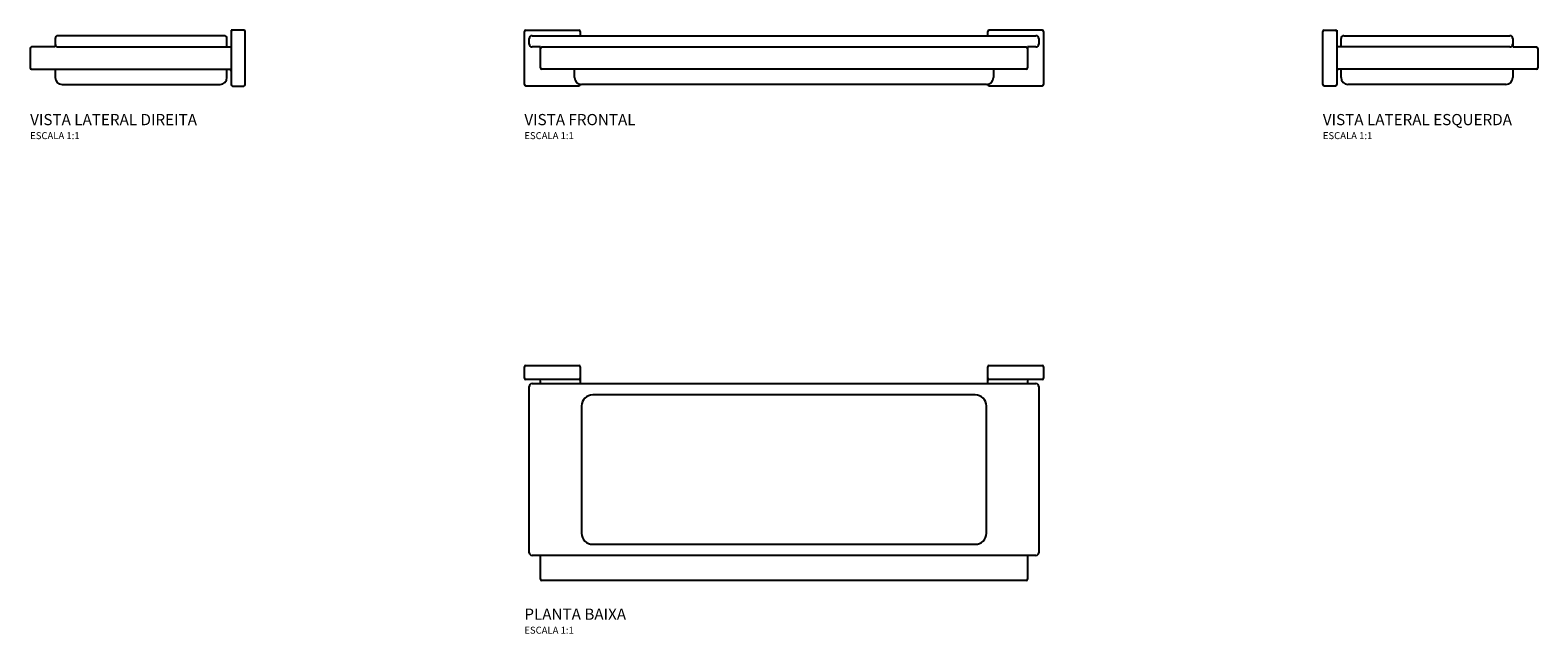
# Model space of a CAD drawing. Units: millimetres. Extents: x -540 to 540, y -192 to 240.
import ezdxf

# ---------------------------------------------------------------- set-up
doc = ezdxf.new("R2010")
doc.units = ezdxf.units.MM
doc.styles.add('Legenda', font='segoeui.ttf', dxfattribs={"height": 8})

# ---------------------------------------------------------------- blocks, each defined once
blk = doc.blocks.new('2030.C83_V3')
for p, q in [((0, -19), (0, 19)), ((1, 20), (10, 20)), ((10, 20), (10, -19)), ((13, 8), (13, 14)), ((15, 16), (134, 16)), ((136, 14), (136, 8)), ((134, 8), (10, 8)), ((136, 8), (153, 8)), ((154, 7), (154, -7)), ((153, -8), (11, -8)), ((13, -13.8), (13, -8)), ((136, -8), (136, -13.8)), ((9, -20), (1, -20)), ((131, -18.8), (18, -18.8))]:
    blk.add_line(p, q)
for centre, radius, start, end in [((1, 19), 1, 90, 180), ((9, 19), 1, 0, 90), ((15, 14), 2, 90, 180), ((134, 14), 2, 0, 90), ((134, 10), 2, 270, 0), ((153, 7), 1, 0, 90), ((11, -9), 1, 90, 180), ((153, -7), 1, 270, 0), ((1, -19), 1, 180, 270), ((9, -19), 1, 270, 0), ((18, -13.8), 5, 180, 270), ((131, -13.8), 5, 270, 0)]:
    blk.add_arc(centre, radius, start, end)
blk = doc.blocks.new('2030.C83_P')
for p, q in [((-185, 0), (-147, 0)), ((147, 0), (185, 0)), ((-186, -9), (-186, -1)), ((-147, -10), (-185, -10)), ((-146, -1), (-146, -13)), ((146, -13), (146, -1)), ((185, -10), (147, -10)), ((186, -1), (186, -9)), ((-182.5, -134), (-182.5, -15)), ((-180.5, -13), (180.5, -13)), ((-174.5, -13), (-174.5, -11)), ((137, -21), (-137, -21)), ((174.5, -11), (174.5, -13)), ((182.5, -15), (182.5, -134)), ((-145, -29), (-145, -120)), ((145, -120), (145, -29)), ((-137, -128), (137, -128)), ((180.5, -136), (-180.5, -136)), ((-174.5, -153), (-174.5, -136)), ((174.5, -136), (174.5, -153)), ((173.5, -154), (-173.5, -154))]:
    blk.add_line(p, q)
for centre, radius, start, end in [((-185, -1), 1, 90, 180), ((-147, -1), 1, 0, 90), ((147, -1), 1, 90, 180), ((185, -1), 1, 0, 90), ((-185, -9), 1, 180, 270), ((-175.5, -11), 1, 0, 90), ((-147, -9), 1, 270, 0), ((147, -9), 1, 180, 270), ((175.5, -11), 1, 90, 180), ((185, -9), 1, 270, 0), ((-180.5, -15), 2, 90, 180), ((-137, -29), 8, 90, 180), ((137, -29), 8, 0, 90), ((180.5, -15), 2, 0, 90), ((-137, -120), 8, 180, 270), ((137, -120), 8, 270, 0), ((-180.5, -134), 2, 180, 270), ((180.5, -134), 2, 270, 0), ((-173.5, -153), 1, 180, 270), ((173.5, -153), 1, 270, 0)]:
    blk.add_arc(centre, radius, start, end)
blk = doc.blocks.new('2030.C83_V2')
for p, q in [((-136, 14), (-136, 8)), ((-15, 16), (-134, 16)), ((-13, 8), (-13, 14)), ((-1, 20), (-10, 20)), ((-10, 20), (-10, -19)), ((0, -19), (0, 19)), ((-154, 7), (-154, -7)), ((-136, 8), (-153, 8)), ((-134, 8), (-10, 8)), ((-153, -8), (-11, -8)), ((-136, -8), (-136, -13.8)), ((-13, -13.8), (-13, -8)), ((-131, -18.8), (-18, -18.8)), ((-9, -20), (-1, -20))]:
    blk.add_line(p, q)
for centre, radius, start, end in [((-134, 14), 2, 90, 180), ((-15, 14), 2, 0, 90), ((-9, 19), 1, 90, 180), ((-1, 19), 1, 0, 90), ((-153, 7), 1, 90, 180), ((-134, 10), 2, 180, 270), ((-153, -7), 1, 180, 270), ((-11, -9), 1, 0, 90), ((-131, -13.8), 5, 180, 270), ((-18, -13.8), 5, 270, 0), ((-9, -19), 1, 180, 270), ((-1, -19), 1, 270, 0)]:
    blk.add_arc(centre, radius, start, end)
blk = doc.blocks.new('2030.C83_V1')
for p, q in [((-186, -19), (-186, 19)), ((-185, 20), (-147, 20)), ((-182.5, 10), (-182.5, 14)), ((-180.5, 16), (180.5, 16)), ((-146, 19), (-146, 16)), ((146, 16), (146, 19)), ((185, 20), (147, 20)), ((182.5, 14), (182.5, 10)), ((186, 19), (186, -19)), ((-174.5, 8), (-180.5, 8)), ((-174.5, -7), (-174.5, 8)), ((-173.5, 8), (173.5, 8)), ((174.5, 8), (174.5, -7)), ((180.5, 8), (174.5, 8)), ((173.5, -8), (-173.5, -8)), ((-150, -13.8), (-150, -8)), ((150, -8), (150, -13.8)), ((-147, -20), (-185, -20)), ((-146, -18.7), (-146, -19)), ((145, -18.8), (-145, -18.8)), ((146, -19), (146, -18.7)), ((185, -20), (147, -20))]:
    blk.add_line(p, q)
for centre, radius, start, end in [((-185, 19), 1, 90, 180), ((-180.5, 14), 2, 90, 180), ((-147, 19), 1, 0, 90), ((147, 19), 1, 90, 180), ((180.5, 14), 2, 0, 90), ((185, 19), 1, 0, 90), ((-180.5, 10), 2, 180, 270), ((-173.5, 7), 1, 90, 180), ((173.5, 7), 1, 0, 90), ((180.5, 10), 2, 270, 0), ((-173.5, -7), 1, 180, 270), ((173.5, -7), 1, 270, 0), ((-185, -19), 1, 180, 270), ((-145, -13.8), 5, 180, 270), ((-147, -19), 1, 270, 0), ((145, -13.8), 5, 270, 0), ((147, -19), 1, 180, 270), ((185, -19), 1, 270, 0)]:
    blk.add_arc(centre, radius, start, end)

msp = doc.modelspace()

# ---------------------------------------------------------------- block references
for name, p in [('2030.C83_V2', (-386, 220)), ('2030.C83_V1', (0, 220)), ('2030.C83_V3', (386, 220)), ('2030.C83_P', (0, 0))]:
    msp.add_blockref(name, p)

# ---------------------------------------------------------------- texts
at = {"style": 'Legenda'}
for s, height, p in [('VISTA LATERAL DIREITA', 8, (-540, 172)), ('VISTA FRONTAL', 8, (-186, 172)), ('VISTA LATERAL ESQUERDA', 8, (386, 172)), ('ESCALA 1:1', 5, (-540, 162)), ('ESCALA 1:1', 5, (-186, 162)), ('ESCALA 1:1', 5, (386, 162)), ('PLANTA BAIXA', 8, (-186, -182)), ('ESCALA 1:1', 5, (-186, -192))]:
    msp.add_text(s, height=height, dxfattribs=at).set_placement(p)

doc.saveas('drawing.dxf')
